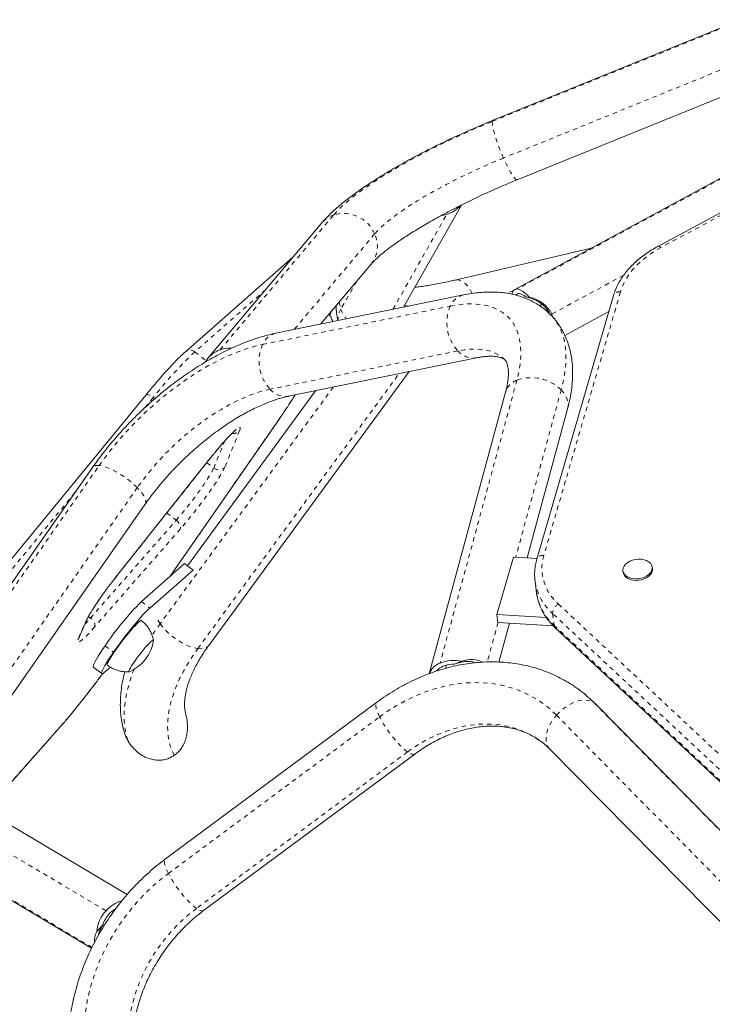
# Model space of a CAD drawing. Extents: x -72 to 575, y -9 to 468.
# Drawn here: x 219 to 235, y 221 to 244 of the extents above; entities that cross this region are included whole.
import ezdxf

# ---------------------------------------------------------------- set-up
doc = ezdxf.new("R2010")
doc.units = 0
doc.header["$LTSCALE"] = 0.125
doc.header["$MEASUREMENT"] = 0
doc.linetypes.add('PHANTOM', pattern=[0.5, 0.25, -0.05, 0.05, -0.05, 0.05, -0.05])
doc.layers.add('CONTOUR', color=7, linetype='CONTINUOUS')

msp = doc.modelspace()

# ---------------------------------------------------------------- linework, layer by layer
at = {"layer": 'CONTOUR', "linetype": 'PHANTOM', "lineweight": 0}
for p, q in [((229.68003, 241.5237), (235.47655, 243.8724)), ((235.7341, 243.01483), (229.93759, 240.66612)), ((239.96963, 241.98523), (233.61731, 238.57777)), ((238.02695, 241.80442), (230.26006, 237.6083)), ((223.32079, 236.18999), (225.97547, 239.34123)), ((227.35587, 237.13306), (228.61099, 239.34905)), ((226.92763, 238.89287), (225.0477, 236.6613)), ((226.51017, 237.78899), (226.14084, 237.13694)), ((232.74739, 237.93112), (231.06526, 237.02234)), ((224.38602, 237.59572), (222.72734, 236.13883)), ((230.15918, 237.55509), (229.97999, 237.51305)), ((232.67109, 237.54268), (230.87982, 231.3849)), ((224.30964, 236.31234), (228.69604, 237.20887)), ((225.87459, 237.0029), (225.8989, 237.06339)), ((230.78025, 237.21788), (230.83976, 237.25003)), ((222.72734, 236.13883), (222.99383, 235.93392)), ((228.8719, 236.16355), (224.4855, 235.26702)), ((222.79989, 229.2118), (227.49927, 235.63136)), ((230.25108, 235.47866), (228.45756, 228.87364)), ((225.96351, 235.31747), (221.9183, 229.79153)), ((231.28585, 235.25261), (230.22425, 231.34304)), ((221.75647, 235.07635), (221.54651, 234.82121)), ((221.79602, 235.04593), (221.75647, 235.07635)), ((222.15142, 230.89866), (224.69678, 234.56878)), ((224.70288, 234.57567), (224.69678, 234.56878)), ((223.77356, 234.29931), (223.43047, 233.45028)), ((223.16983, 233.42717), (223.42201, 234.05122)), ((220.93033, 230.94015), (223.09037, 233.65719)), ((223.08919, 233.65427), (223.09037, 233.65719)), ((217.07178, 228.59457), (220.49345, 233.48431)), ((223.00773, 233.55181), (223.16983, 233.42717)), ((221.38485, 232.96924), (217.96318, 228.07951)), ((219.92905, 232.85572), (216.42562, 228.59846)), ((222.07323, 232.37634), (222.29306, 232.2073)), ((220.29165, 229.92497), (222.29306, 232.2073)), ((222.38931, 232.00168), (220.38789, 229.71936)), ((220.84874, 230.83636), (220.93033, 230.94015)), ((220.93033, 230.94015), (220.92915, 230.93723)), ((221.48087, 230.30932), (221.67814, 230.15764)), ((231.22281, 230.24963), (236.43411, 225.38245)), ((220.2452, 229.96069), (220.29165, 229.92497)), ((236.29675, 225.16295), (231.08546, 230.03013)), ((231.08546, 230.03013), (231.12122, 229.75235)), ((220.0095, 229.45275), (220.19398, 229.86707)), ((229.81145, 229.82283), (229.56077, 228.89965)), ((231.12122, 229.75235), (236.33251, 224.88517)), ((220.63038, 229.27568), (220.82765, 229.124)), ((228.58523, 228.74969), (228.60538, 228.82386)), ((232.04885, 227.95049), (237.13664, 222.7906)), ((232.04885, 227.95049), (232.08713, 227.91809)), ((231.17617, 227.65683), (236.41989, 222.33879)), ((222.11081, 223.96044), (227.04372, 227.61604)), ((217.84619, 225.42524), (219.58879, 227.39119)), ((219.58879, 227.39119), (219.58116, 227.38058)), ((227.69969, 226.79938), (222.76678, 223.14378)), ((220.65369, 223.09049), (216.69805, 225.43502)), ((220.32732, 222.2345), (216.65564, 224.41072)), ((220.57902, 222.76471), (220.61212, 222.74509))]:
    msp.add_line(p, q, dxfattribs=at)
at = {"layer": 'CONTOUR', "linetype": 'Continuous', "lineweight": 15}
for p, q in [((235.49149, 243.89672), (229.69497, 241.54802)), ((230.25828, 240.1578), (236.05479, 242.50651)), ((239.89888, 242.01157), (233.54656, 238.6041)), ((237.96705, 241.79349), (230.20016, 237.59738)), ((227.60534, 237.18405), (228.95631, 239.56926)), ((225.69847, 239.15366), (223.04379, 236.00242)), ((231.98565, 238.562), (228.8125, 237.81758)), ((225.02044, 238.3488), (222.50721, 236.14133)), ((225.66676, 236.78783), (226.84566, 238.18724)), ((229.00538, 237.47021), (224.61899, 236.57368)), ((230.45267, 237.42717), (230.5371, 237.41972)), ((232.50893, 237.45616), (230.71766, 231.29838)), ((225.87979, 236.99489), (225.91498, 237.08248)), ((231.37039, 236.52469), (232.39974, 237.0808)), ((224.91936, 235.10406), (229.30575, 236.00059)), ((223.05248, 229.28112), (227.73664, 235.67988)), ((225.5506, 235.23308), (222.55797, 231.14501)), ((221.58811, 235.1368), (216.25725, 228.65892)), ((229.98682, 235.20172), (228.20092, 228.62479)), ((230.48884, 231.32641), (231.4344, 234.80864)), ((222.15484, 230.90166), (224.7029, 234.57569)), ((220.92915, 230.93723), (223.08919, 233.65427)), ((220.33849, 233.44083), (216.91682, 228.5511)), ((218.1458, 227.69109), (221.56748, 232.58083)), ((230.16932, 231.3465), (229.7791, 230.00855)), ((230.72156, 231.31179), (230.16932, 231.3465)), ((222.49063, 231.19679), (221.48087, 230.30932)), ((222.68789, 231.04511), (222.49063, 231.19679)), ((233.41611, 231.07759), (233.41164, 231.11232)), ((222.68789, 231.04511), (221.67814, 230.15764)), ((222.66768, 231.01609), (222.68789, 231.04511)), ((232.72967, 231.02452), (232.73414, 230.9898)), ((230.6757, 230.78573), (230.71146, 230.50795)), ((230.67636, 230.78072), (230.6757, 230.78573)), ((229.7791, 230.00855), (230.94029, 229.93557)), ((229.7791, 230.00855), (229.80294, 229.82336)), ((220.03285, 229.49024), (220.21732, 229.90457)), ((229.80294, 229.82336), (231.1032, 229.74164)), ((229.82922, 228.89722), (230.07604, 229.8062)), ((231.14847, 229.69593), (236.35976, 224.82875)), ((220.35741, 228.77876), (220.55467, 228.62708)), ((220.65032, 228.682), (220.75634, 228.77518)), ((228.7974, 228.84892), (228.95807, 228.91803)), ((226.97408, 227.95329), (222.04117, 224.29769)), ((237.14046, 222.79314), (232.08713, 227.91809)), ((217.84735, 225.42456), (219.58116, 227.38058)), ((222.93426, 223.09254), (227.86717, 226.74814)), ((231.01903, 226.86492), (236.04579, 221.76692)), ((221.14847, 223.46797), (217.53999, 225.60673)), ((216.77518, 224.31636), (220.31828, 222.21634)), ((220.43608, 222.60271), (220.57628, 222.75656))]:
    msp.add_line(p, q, dxfattribs=at)
at = {"layer": 'CONTOUR', "linetype": 'PHANTOM', "lineweight": 0, "flags": 128}
for points in [[(225.97547, 239.34123), (226.04914, 239.42339), (226.13504, 239.50949), (226.23287, 239.59922), (226.34226, 239.69228), (226.46285, 239.78832), (226.59418, 239.887), (226.7358, 239.98796), (226.88719, 240.09086), (227.04782, 240.19532), (227.21712, 240.30096), (227.39447, 240.40742), (227.57924, 240.5143), (227.77077, 240.62123), (227.96839, 240.72783), (228.17138, 240.8337), (228.37901, 240.93849), (228.59055, 241.04181), (228.80524, 241.14329), (229.02231, 241.24256), (229.24099, 241.33929), (229.46049, 241.43311), (229.68003, 241.5237)], [(229.93759, 240.66612), (229.89578, 240.76349), (229.85561, 240.86267), (229.81791, 240.96166), (229.78344, 241.05843), (229.7529, 241.15102), (229.72691, 241.23754), (229.70601, 241.31623), (229.69062, 241.38548), (229.68105, 241.4439), (229.6775, 241.49029), (229.68003, 241.5237)], [(229.68003, 241.5237), (229.68861, 241.54345), (229.69497, 241.54802)], [(229.93759, 240.66612), (229.74136, 240.58501), (229.54526, 240.50075), (229.35011, 240.41371), (229.15678, 240.32426), (228.96609, 240.23279), (228.77887, 240.13969), (228.59593, 240.04536), (228.41805, 239.95023), (228.24602, 239.85468), (228.08057, 239.75915), (227.92241, 239.66404), (227.77224, 239.56976), (227.6307, 239.47672), (227.4984, 239.38532), (227.37591, 239.29597), (227.26377, 239.20903), (227.16246, 239.1249), (227.07241, 239.04393), (226.99403, 238.96648), (226.92763, 238.89287)], [(230.25828, 240.1578), (230.25021, 240.15667), (230.2302, 240.16515), (230.20503, 240.18763), (230.17521, 240.22365), (230.14135, 240.27248), (230.10414, 240.33312), (230.06433, 240.40435), (230.02273, 240.48471), (229.9802, 240.57256), (229.93759, 240.66612)], [(233.61731, 238.57777), (233.46085, 238.487), (233.31506, 238.38833), (233.18101, 238.28248), (233.05968, 238.17022), (232.95195, 238.05237), (232.8586, 237.92979), (232.78031, 237.80336), (232.71766, 237.67401), (232.67109, 237.54268)], [(233.54658, 238.60411), (233.54737, 238.60452), (233.56126, 238.60734), (233.57799, 238.60369), (233.59691, 238.5937), (233.61731, 238.57777)], [(229.20732, 237.50643), (229.19404, 237.53109), (229.14569, 237.60991), (229.09405, 237.6781), (229.04016, 237.73426), (228.98512, 237.77725), (228.93006, 237.8062), (228.87609, 237.82052), (228.82431, 237.81991), (228.81258, 237.8176)], [(226.10113, 237.30345), (226.11202, 237.23684), (226.14084, 237.13694)], [(227.71673, 237.20682), (227.67622, 237.21844), (227.63371, 237.23413)], [(228.69604, 237.20887), (228.85918, 237.23732), (229.01635, 237.25477), (229.16696, 237.26116), (229.31048, 237.25646), (229.44639, 237.24069), (229.57423, 237.21391), (229.69351, 237.17621), (229.80383, 237.12774), (229.90478, 237.06865), (229.99601, 236.99917), (230.07718, 236.91954), (230.14801, 236.83004), (230.20825, 236.731), (230.25768, 236.62276), (230.29612, 236.50573), (230.32343, 236.38031), (230.33953, 236.24695), (230.34435, 236.10612), (230.33786, 235.95835), (230.32011, 235.80414), (230.29115, 235.64405), (230.25108, 235.47866)], [(231.05126, 236.99372), (231.07934, 236.96366), (231.15692, 236.86668), (231.22395, 236.76014), (231.28023, 236.64437), (231.32558, 236.51972), (231.35987, 236.38656), (231.383, 236.24528), (231.3949, 236.09632), (231.39553, 235.94012), (231.38489, 235.77716), (231.36301, 235.60791), (231.32997, 235.43288), (231.28585, 235.25261)], [(220.49345, 233.48431), (220.62694, 233.66879), (220.76819, 233.85183), (220.91668, 234.03276), (221.0719, 234.21094), (221.23327, 234.38573), (221.40023, 234.5565), (221.57219, 234.72265), (221.74852, 234.88359), (221.92859, 235.03873), (222.11177, 235.18752), (222.29739, 235.32943), (222.4848, 235.46396), (222.67333, 235.59062), (222.86229, 235.70897), (223.05102, 235.81856), (223.23885, 235.91903), (223.42509, 236.01), (223.60909, 236.09116), (223.79018, 236.1622), (223.96772, 236.22289), (224.14108, 236.27299), (224.30964, 236.31234)], [(229.97513, 235.94876), (229.92108, 235.99919), (229.83822, 236.05991), (229.74588, 236.11036), (229.64444, 236.15033), (229.53434, 236.17964), (229.41607, 236.19817), (229.29013, 236.20583), (229.15707, 236.2026), (229.01745, 236.18849), (228.8719, 236.16355)], [(224.4855, 235.26702), (224.33464, 235.23137), (224.1791, 235.18516), (224.01958, 235.12859), (223.85676, 235.06191), (223.69134, 234.9854), (223.52404, 234.89939), (223.35558, 234.80425), (223.1867, 234.70041), (223.01811, 234.5883), (222.85055, 234.46841), (222.68475, 234.34126), (222.52142, 234.2074), (222.36127, 234.06741), (222.20498, 233.92188), (222.05325, 233.77147), (221.90671, 233.6168), (221.76601, 233.45855), (221.63175, 233.29741), (221.50451, 233.13407), (221.38485, 232.96924)], [(231.28585, 235.25261), (231.34539, 235.18271), (231.39201, 235.1092), (231.42476, 235.03357), (231.44297, 234.95736), (231.44627, 234.88212), (231.4346, 234.80939), (231.4344, 234.80864)], [(221.58811, 235.1368), (221.59239, 235.14068), (221.60523, 235.14522), (221.62298, 235.14485), (221.64495, 235.1396), (221.6703, 235.12966), (221.69806, 235.11541), (221.72716, 235.09741), (221.75647, 235.07635)], [(223.09037, 233.65719), (223.16918, 233.75523), (223.24671, 233.84947), (223.32203, 233.9388), (223.39427, 234.02216), (223.46256, 234.09857), (223.52612, 234.16714), (223.58418, 234.22705), (223.63606, 234.2776), (223.68116, 234.3182), (223.71893, 234.34836), (223.74894, 234.36773), (223.77084, 234.37608), (223.78435, 234.37332), (223.78933, 234.35947), (223.78572, 234.33471), (223.77356, 234.29931)], [(221.38485, 232.96924), (221.31506, 233.03705), (221.23789, 233.10432), (221.15493, 233.16969), (221.06785, 233.23182), (220.97844, 233.28946), (220.88851, 233.34142), (220.79989, 233.38666), (220.71438, 233.42424), (220.63374, 233.45341), (220.55959, 233.47357), (220.49345, 233.48431)], [(222.29306, 232.2073), (222.36184, 232.28703), (222.43368, 232.37283), (222.50752, 232.46345), (222.58227, 232.55753), (222.65683, 232.65369), (222.73008, 232.75049), (222.80093, 232.8465), (222.86835, 232.9403), (222.93132, 233.03049), (222.98892, 233.11574), (223.04029, 233.19478), (223.08466, 233.26644), (223.12139, 233.32966), (223.14992, 233.3835), (223.16983, 233.42717)], [(223.43047, 233.45028), (223.40861, 233.40203), (223.37772, 233.34311), (223.33822, 233.27429), (223.29062, 233.19646), (223.23554, 233.11064), (223.17369, 233.01795), (223.10589, 232.91959), (223.03302, 232.81686), (222.95602, 232.71107), (222.87591, 232.60363), (222.79372, 232.49592), (222.71052, 232.38936), (222.62741, 232.28532), (222.54546, 232.18517), (222.46575, 232.09021), (222.38931, 232.00168)], [(221.56748, 232.58083), (221.57305, 232.59004), (221.58309, 232.62577), (221.5803, 232.66934), (221.56474, 232.71987), (221.53672, 232.77631), (221.49682, 232.83754), (221.44585, 232.90228), (221.38485, 232.96924)], [(222.29306, 232.2073), (222.32093, 232.18334), (222.34575, 232.15678), (222.36655, 232.12862), (222.38254, 232.09996), (222.3931, 232.07189), (222.39783, 232.0455), (222.39655, 232.02179), (222.38931, 232.00168)], [(230.87982, 231.3849), (230.85147, 231.26308), (230.83721, 231.14114), (230.83714, 231.01984), (230.85124, 230.89992), (230.87944, 230.78212), (230.92156, 230.66716), (230.97735, 230.55576), (231.04645, 230.44861), (231.12844, 230.34635), (231.22281, 230.24963)], [(220.38789, 229.71936), (220.39514, 229.73946), (220.39642, 229.76317), (220.39168, 229.78956), (220.38112, 229.81763), (220.36513, 229.84629), (220.34433, 229.87445), (220.31952, 229.90102), (220.29165, 229.92497)], [(220.38789, 229.71936), (220.31623, 229.63898), (220.24971, 229.56711), (220.18916, 229.50467), (220.13536, 229.45245), (220.08902, 229.41114), (220.05072, 229.38125), (220.02096, 229.36318), (220.00012, 229.35716), (219.98846, 229.36326), (219.98614, 229.3814), (219.99318, 229.41136), (220.0095, 229.45275)], [(220.19398, 229.86707), (220.21288, 229.89539), (220.21722, 229.90436)], [(221.9183, 229.79153), (221.78138, 229.59652), (221.72816, 229.51589)], [(221.86802, 229.87392), (221.87351, 229.86376), (221.9183, 229.79153)], [(221.9183, 229.79153), (221.97386, 229.71794), (222.03906, 229.64446), (222.11257, 229.57261), (222.1929, 229.50385), (222.2784, 229.43956), (222.36734, 229.38107), (222.45791, 229.32957), (222.54827, 229.2861), (222.63657, 229.25154), (222.72101, 229.2266), (222.79989, 229.2118)], [(220.0095, 229.45275), (220.0284, 229.48107), (220.03285, 229.49024)], [(222.79989, 229.2118), (222.87158, 229.20742), (222.93464, 229.21356), (222.98778, 229.23009), (223.02992, 229.25669), (223.05248, 229.28112)], [(222.24704, 226.71622), (222.1917, 226.83737), (222.14828, 226.96552), (222.11693, 227.10023), (222.09777, 227.24104), (222.09085, 227.38744), (222.09621, 227.53894), (222.11382, 227.695), (222.14362, 227.85509), (222.18552, 228.01864), (222.23935, 228.18509), (222.30494, 228.35386), (222.38207, 228.52436), (222.47045, 228.696), (222.56978, 228.86819), (222.67972, 229.04032), (222.79989, 229.2118)], [(221.31257, 228.72927), (221.27107, 228.62282), (221.20615, 228.43271), (221.15418, 228.24557), (221.11533, 228.062), (221.08973, 227.88258), (221.07746, 227.70789), (221.07855, 227.53849), (221.09301, 227.37491), (221.12078, 227.21767), (221.16179, 227.06728)], [(227.04372, 227.61604), (227.2329, 227.74901), (227.42672, 227.87099), (227.62449, 227.98156), (227.8255, 228.08031), (228.02903, 228.1669), (228.23437, 228.241), (228.44077, 228.30237), (228.64749, 228.35078), (228.8538, 228.38606), (229.05896, 228.40807), (229.26224, 228.41675), (229.46291, 228.41206), (229.66026, 228.39402), (229.85357, 228.36268), (230.04216, 228.31818), (230.22535, 228.26065), (230.40249, 228.19032), (230.57295, 228.10743), (230.73612, 228.01227), (230.89141, 227.90519), (231.03827, 227.78657), (231.17617, 227.65683)], [(227.04372, 227.61604), (227.00784, 227.6918), (226.98037, 227.76062), (226.96185, 227.8211), (226.95268, 227.872), (226.95303, 227.91229), (226.96291, 227.94114), (226.97408, 227.95329)], [(231.17617, 227.65683), (231.25056, 227.73368), (231.33111, 227.80356), (231.41618, 227.86506), (231.50404, 227.91692), (231.59289, 227.95808), (231.68093, 227.98771), (231.76638, 228.0052), (231.84747, 228.01019), (231.92258, 228.0026), (231.99016, 227.98256), (232.04885, 227.95049)], [(231.01903, 226.86492), (231.00871, 226.87596), (230.9712, 226.92991), (230.94553, 226.99325), (230.93224, 227.0647), (230.93158, 227.1428), (230.94357, 227.22596), (230.96797, 227.3125), (231.00428, 227.40064), (231.05176, 227.48859), (231.10945, 227.57457), (231.17617, 227.65683)], [(227.69969, 226.79938), (227.64321, 226.84275), (227.5822, 226.89646), (227.5179, 226.95942), (227.45162, 227.03034), (227.38471, 227.10779), (227.31853, 227.19018), (227.25443, 227.27584), (227.19371, 227.36303), (227.13761, 227.44996), (227.08727, 227.53488), (227.04372, 227.61604)], [(230.78044, 227.06732), (230.66064, 227.14554), (230.51248, 227.22678), (230.35738, 227.29584), (230.19602, 227.35243), (230.02909, 227.39629), (229.85732, 227.42725), (229.68145, 227.44516), (229.50224, 227.44995), (229.32047, 227.4416), (229.13691, 227.42014), (228.95237, 227.38567), (228.76765, 227.33833), (228.58353, 227.27833), (228.40082, 227.20594), (228.22031, 227.12145), (228.04277, 227.02524), (227.86898, 226.91773), (227.69969, 226.79938)], [(227.86711, 226.74809), (227.85916, 226.74345), (227.83105, 226.73898), (227.79458, 226.74696), (227.75049, 226.76723), (227.69969, 226.79938)], [(222.11081, 223.96044), (222.07493, 224.03621), (222.04745, 224.10502), (222.02894, 224.1655), (222.01977, 224.2164), (222.02012, 224.25669), (222.02999, 224.28554), (222.04117, 224.29769)], [(220.2028, 219.52487), (220.16996, 219.73247), (220.14937, 219.94466), (220.14111, 220.1607), (220.14521, 220.37981), (220.16165, 220.60121), (220.19037, 220.82411), (220.23128, 221.0477), (220.28421, 221.27119), (220.349, 221.49379), (220.4254, 221.7147), (220.51314, 221.93312), (220.61191, 222.14827), (220.72135, 222.3594), (220.84108, 222.56574), (220.97066, 222.76656), (221.10964, 222.96113), (221.25751, 223.14877), (221.41375, 223.3288), (221.57779, 223.50058), (221.74907, 223.6635), (221.92695, 223.81697), (222.11081, 223.96044)], [(222.76678, 223.14378), (222.7103, 223.18715), (222.64929, 223.24086), (222.58498, 223.30382), (222.5187, 223.37475), (222.45179, 223.45219), (222.38561, 223.53459), (222.32151, 223.62025), (222.26079, 223.70743), (222.20469, 223.79436), (222.15436, 223.87928), (222.11081, 223.96044)], [(222.76678, 223.14378), (222.60271, 223.01509), (222.44458, 222.87664), (222.29308, 222.729), (222.14885, 222.57283), (222.01252, 222.4088), (221.88468, 222.23762), (221.76588, 222.06003), (221.65664, 221.87679), (221.55743, 221.6887), (221.46867, 221.49658), (221.39076, 221.30124), (221.32402, 221.10354), (221.26875, 220.90433), (221.22518, 220.70448), (221.19351, 220.50484), (221.17387, 220.30628), (221.16634, 220.10966), (221.17096, 219.91583), (221.18771, 219.72563), (221.21652, 219.53988)], [(222.93426, 223.09254), (222.92625, 223.08785), (222.89813, 223.08338), (222.86166, 223.09136), (222.81758, 223.11163), (222.76678, 223.14378)]]:
    msp.add_lwpolyline(points, dxfattribs=at)
at = {"layer": 'CONTOUR', "linetype": 'Continuous', "lineweight": 15, "flags": 128}
for points in [[(228.48377, 239.32241), (228.54656, 239.33262), (228.61099, 239.34905)], [(230.5371, 237.41972), (230.49865, 237.46026), (230.46068, 237.49645), (230.4235, 237.528), (230.38744, 237.55464), (230.35278, 237.57614), (230.31982, 237.59234), (230.28883, 237.60309), (230.26006, 237.6083)], [(233.21982, 231.28576), (233.27877, 231.26558), (233.3292, 231.23733), (233.36904, 231.20216), (233.39667, 231.16152), (233.41095, 231.11707), (233.4113, 231.07062), (233.39771, 231.02409), (233.37072, 230.97937), (233.33145, 230.9383), (233.28151, 230.90255), (233.22293, 230.87359), (233.15811, 230.85261), (233.08972, 230.84047), (233.02054, 230.83766), (232.95342, 230.84429), (232.8911, 230.8601), (232.83613, 230.88444), (232.79076, 230.91631), (232.75685, 230.95441), (232.73578, 230.99718), (232.72843, 231.04286), (232.73508, 231.08959), (232.75548, 231.13545), (232.78878, 231.17857), (232.83362, 231.21718), (232.88816, 231.2497), (232.95018, 231.27479), (233.01712, 231.29144), (233.08626, 231.29896), (233.15476, 231.29704), (233.21982, 231.28576)], [(233.41611, 231.07759), (233.41577, 231.0359), (233.40218, 230.98937), (233.37519, 230.94465), (233.33592, 230.90357), (233.28598, 230.86783), (233.2274, 230.83887), (233.16258, 230.81789), (233.09419, 230.80575), (233.02501, 230.80293), (232.95789, 230.80957), (232.89557, 230.82538), (232.8406, 230.84972), (232.79523, 230.88159), (232.76131, 230.91969), (232.74025, 230.96246), (232.73414, 230.9898)], [(221.67814, 230.15764), (221.63382, 230.1166), (221.58266, 230.0654), (221.52539, 230.00479), (221.46286, 229.93565), (221.39597, 229.85899), (221.3257, 229.77592), (221.25308, 229.68766), (221.17916, 229.59549), (221.10502, 229.50076), (221.03175, 229.40486), (220.96041, 229.30917), (220.89204, 229.21509), (220.82765, 229.124)], [(221.48012, 229.86609), (221.47775, 229.86724), (221.46386, 229.86421), (221.44179, 229.85014), (221.41201, 229.82532), (221.37516, 229.79029), (221.33202, 229.74578), (221.28351, 229.69275), (221.23066, 229.63232), (221.17461, 229.56579), (221.11654, 229.49457), (221.05769, 229.42018), (220.99932, 229.34421), (220.94267, 229.26827), (220.88895, 229.19399), (220.83931, 229.12295), (220.79479, 229.05665), (220.75636, 228.99652), (220.72482, 228.94384), (220.70086, 228.89972), (220.68498, 228.86511), (220.67752, 228.84075), (220.67864, 228.82716), (220.68007, 228.82562)], [(220.35741, 228.77876), (220.3555, 228.78072), (220.35283, 228.79624), (220.3591, 228.82307), (220.37424, 228.86081), (220.39803, 228.90892), (220.43011, 228.96668), (220.47002, 229.03327), (220.51718, 229.1077), (220.57089, 229.1889), (220.63038, 229.27568)], [(221.76229, 229.40415), (221.76257, 229.4083), (221.75785, 229.41506), (221.74453, 229.41051), (221.723, 229.39478), (221.69393, 229.36834), (221.65819, 229.332), (221.61688, 229.28687), (221.57124, 229.23431), (221.52267, 229.17592), (221.47263, 229.11348), (221.42266, 229.04888), (221.37427, 228.98409), (221.32892, 228.92107), (221.288, 228.86175), (221.25275, 228.80791), (221.22424, 228.76121), (221.20334, 228.72305), (221.19069, 228.69459), (221.18666, 228.67671), (221.19137, 228.66994), (221.199, 228.67158)], [(221.76229, 229.40415), (221.76257, 229.4083), (221.75785, 229.41506), (221.74453, 229.41051), (221.723, 229.39478), (221.69393, 229.36834), (221.65819, 229.332), (221.61688, 229.28687), (221.57124, 229.23431), (221.52267, 229.17592), (221.47263, 229.11348), (221.42266, 229.04888), (221.37427, 228.98409), (221.32892, 228.92107), (221.288, 228.86175), (221.25275, 228.80791), (221.22424, 228.76121), (221.20334, 228.72305), (221.19069, 228.69459), (221.18666, 228.67671), (221.19137, 228.66994), (221.199, 228.67158)], [(220.82765, 229.124), (220.76816, 229.03722), (220.71444, 228.95602), (220.66728, 228.88159), (220.62737, 228.815), (220.59529, 228.75724), (220.57151, 228.70913), (220.55637, 228.67139), (220.55009, 228.64456), (220.55277, 228.62904), (220.56436, 228.62505), (220.5847, 228.63265), (220.6135, 228.65173), (220.65032, 228.682)]]:
    msp.add_lwpolyline(points, dxfattribs=at)
at = {"layer": 'CONTOUR', "linetype": 'PHANTOM', "lineweight": 0}
for centre, radius, start, end in [((226.20075, 238.58444), 0.78961, 22.992816, 106.577062), ((226.17201, 238.75269), 0.62049, 108.465915, 139.743514), ((226.32639, 238.60514), 0.66654, 321.173058, 25.574042), ((232.64615, 237.3942), 0.15056, 80.465033, 155.699012), ((229.11239, 237.02978), 0.45323, 103.644955, 156.725771), ((226.44232, 236.92777), 0.36693, 145.24594, 188.70805), ((226.85345, 237.40022), 0.75969, 200.277769, 220.039774), ((229.58187, 236.82045), 0.96725, 156.323534, 222.776428), ((224.726, 236.13324), 0.45325, 103.657308, 156.725229), ((229.82717, 228.67639), 10.30027, 133.573598, 141.586074), ((222.61574, 236.00466), 0.17452, 50.245736, 128.447848), ((225.19548, 235.92392), 0.96725, 156.323534, 222.776428), ((229.23661, 236.4755), 0.47992, 220.541575, 278.274318), ((230.40611, 235.06617), 0.44065, 110.598444, 162.085072), ((230.58962, 234.54693), 0.99132, 45.386396, 109.968629), ((224.85021, 235.57896), 0.47991, 220.541025, 278.285053), ((215.31959, 241.13453), 11.4473, 325.000966, 328.389614), ((223.63386, 234.41852), 0.18365, 259.945223, 319.524979), ((220.45338, 233.32924), 0.16016, 75.51007, 135.831743), ((223.28806, 233.57512), 0.18938, 231.371086, 318.761766), ((230.85488, 231.2364), 0.15058, 80.467856, 155.666466), ((231.90399, 230.96304), 1.24109, 188.447507, 228.736723), ((231.96201, 230.69721), 1.26479, 188.606087, 228.335533), ((223.73634, 228.02705), 3.99175, 144.283352, 152.551095), ((231.32785, 230.03118), 0.24239, 115.678772, 180.248102), ((217.08883, 232.71551), 4.24795, 316.380256, 318.935134), ((231.21135, 229.76109), 0.09056, 185.541691, 226.021999), ((206.89649, 238.49731), 16.86536, 318.81315, 324.179123), ((229.93278, 225.86552), 2.97067, 44.575829, 54.806745)]:
    msp.add_arc(centre, radius, start, end, dxfattribs=at)
at = {"layer": 'CONTOUR', "linetype": 'Continuous', "lineweight": 15}
for centre, radius, start, end in [((228.41135, 240.01396), 0.69424, 286.712217, 319.011035), ((230.25785, 237.48798), 0.12034, 88.948534, 180.449627), ((230.29672, 237.4193), 0.08239, 82.472437, 145.642967), ((230.25362, 237.21535), 0.29066, 46.779375, 79.31503), ((223.51482, 235.60565), 0.61571, 108.368571, 150.852041), ((223.54166, 235.52996), 0.69601, 87.234025, 108.502178), ((229.81244, 223.85436), 11.36205, 142.084296, 145.086304), ((226.51002, 225.30455), 7.09506, 135.139187, 145.964762), ((220.83042, 229.53784), 0.94141, 293.048985, 351.83581), ((228.61308, 228.4584), 0.44341, 110.532467, 157.529565), ((228.68985, 228.40797), 0.42101, 112.155147, 138.270146), ((228.78315, 228.04636), 0.88905, 78.653167, 111.48272), ((228.78965, 228.16894), 0.68003, 89.347497, 112.348143), ((221.23457, 222.56906), 0.78058, 106.20325, 138.087245), ((221.27863, 222.51926), 0.84667, 137.570896, 174.343898), ((221.23287, 222.55586), 0.68283, 121.643867, 137.776982), ((221.25905, 222.5306), 0.71919, 137.687997, 161.688402)]:
    msp.add_arc(centre, radius, start, end, dxfattribs=at)
for centre, major_axis, ratio, start_param, end_param in [((230.14398, 236.71457), (0.95663, 0.1976), 0.74331355, 0.15911638, 1.00018505), ((230.14398, 236.71457), (0.95663, 0.1976), 0.74331355, 0.06193235, 0.15911638), ((228.8218, 228.04924), (0.69266, 0.79797), 0.62303051, 0.13097123, 0.78773587), ((221.32339, 222.49245), (0.93351, 0.13954), 0.62203034, 2.72006786, 3.12113242)]:
    msp.add_ellipse(centre, major_axis=major_axis, ratio=ratio, start_param=start_param, end_param=end_param, dxfattribs=at)
for points, knots in [([(229.69497, 241.54802), (229.65765, 241.53281), (229.5494, 241.48871), (229.37004, 241.41339), (229.15751, 241.32135), (228.94601, 241.22678), (228.73612, 241.12998), (228.52836, 241.03118), (228.32328, 240.93064), (228.1214, 240.82859), (227.92323, 240.72528), (227.72925, 240.62094), (227.53994, 240.51579), (227.35573, 240.41004), (227.17703, 240.30388), (227.00423, 240.19745), (226.83766, 240.09088), (226.6776, 239.98423), (226.52426, 239.87748), (226.3778, 239.77052), (226.23826, 239.66305), (226.10561, 239.55458), (225.97962, 239.44425), (225.8602, 239.33066), (225.76736, 239.23379), (225.71556, 239.17353), (225.69847, 239.15366)], [0, 0, 0, 0, 0.02203756, 0.06390299, 0.10575245, 0.14759366, 0.18943847, 0.23129745, 0.27318443, 0.31511408, 0.35710243, 0.39916749, 0.44132996, 0.48361423, 0.52604963, 0.56867215, 0.61152674, 0.65467065, 0.69817818, 0.74214754, 0.78671096, 0.83204946, 0.87841275, 0.92613911, 0.97563786, 1, 1, 1, 1]), ([(226.84566, 238.18724), (226.85194, 238.19456), (226.86779, 238.21303), (226.90183, 238.24947), (226.94975, 238.29703), (227.00881, 238.35168), (227.07916, 238.41278), (227.16083, 238.47975), (227.25363, 238.55194), (227.35726, 238.62871), (227.47132, 238.70947), (227.59533, 238.79363), (227.72876, 238.88065), (227.87102, 238.97), (228.02152, 239.06121), (228.17964, 239.15378), (228.34472, 239.24729), (228.51611, 239.34129), (228.69314, 239.43538), (228.87513, 239.52916), (229.06138, 239.62224), (229.25119, 239.71426), (229.44386, 239.80486), (229.63866, 239.89368), (229.83489, 239.9804), (230.02831, 240.06318), (230.16952, 240.12176), (230.24491, 240.15237), (230.25828, 240.1578)], [0, 0, 0, 0, 0.02177646, 0.05491007, 0.08919953, 0.12482062, 0.16162355, 0.19945763, 0.23817566, 0.27764179, 0.31773547, 0.35835249, 0.39940438, 0.44081688, 0.48252797, 0.52448598, 0.56664775, 0.60897706, 0.65144331, 0.69402033, 0.7366855, 0.77941894, 0.82220285, 0.86502097, 0.90785807, 0.95069944, 0.99125616, 1, 1, 1, 1]), ([(233.54656, 238.6041), (233.52079, 238.58998), (233.44663, 238.54934), (233.32961, 238.47701), (233.19864, 238.3854), (233.0764, 238.28778), (232.96347, 238.18472), (232.86053, 238.07668), (232.76818, 237.9642), (232.68699, 237.84789), (232.61741, 237.72839), (232.56117, 237.6089), (232.52736, 237.51765), (232.5123, 237.46738), (232.50893, 237.45616)], [0, 0, 0, 0, 0.049775471, 0.143241298, 0.236792771, 0.330385567, 0.423972323, 0.517493987, 0.610873169, 0.704013667, 0.796806073, 0.889139221, 0.975246555, 1, 1, 1, 1]), ([(228.8125, 237.81758), (228.78117, 237.81032), (228.69112, 237.78943), (228.54684, 237.7582), (228.38258, 237.72545), (228.2262, 237.69726), (228.07896, 237.67383), (227.95896, 237.65695), (227.89192, 237.64958), (227.86749, 237.64689)], [0, 0, 0, 0, 0.08856543, 0.25459155, 0.41977795, 0.58384279, 0.74656003, 0.90765917, 1, 1, 1, 1]), ([(231.05039, 236.9928), (231.02646, 237.0173), (230.96916, 237.07597), (230.86855, 237.15834), (230.75095, 237.24089), (230.62582, 237.31336), (230.4938, 237.3761), (230.35489, 237.42891), (230.20919, 237.47171), (230.05668, 237.5043), (229.89741, 237.52646), (229.73149, 237.53791), (229.5592, 237.53845), (229.38098, 237.52764), (229.19623, 237.50618), (229.06973, 237.48234), (229.00538, 237.47021)], [0, 0, 0, 0, 0.04807111, 0.11513623, 0.18226362, 0.24979121, 0.31804861, 0.38735025, 0.45798309, 0.53018764, 0.60413248, 0.67988571, 0.75739162, 0.83646457, 0.91680982, 1, 1, 1, 1]), ([(231.01689, 237.0266), (231.00397, 237.05247), (230.97767, 237.10507), (230.92253, 237.17559), (230.85828, 237.23849), (230.77885, 237.29821), (230.68312, 237.35185), (230.5693, 237.39799), (230.49291, 237.4171), (230.45267, 237.42717)], [0, 0, 0, 0, 0.11902883, 0.24207758, 0.36100125, 0.48284502, 0.64579152, 0.81341682, 1, 1, 1, 1]), ([(226.033, 237.22258), (226.0318, 237.19623), (226.02893, 237.13326), (226.03886, 237.03202), (226.05553, 236.94055), (226.0736, 236.88871), (226.07937, 236.87216)], [0, 0, 0, 0, 0.22846513, 0.5459136, 0.85502328, 1, 1, 1, 1]), ([(225.94892, 236.8455), (225.94339, 236.86216), (225.92828, 236.90768), (225.89936, 236.96673), (225.87269, 237.00636), (225.86299, 237.02077)], [0, 0, 0, 0, 0.26871853, 0.73421835, 1, 1, 1, 1]), ([(231.4344, 234.80864), (231.44329, 234.84246), (231.46907, 234.94048), (231.50331, 235.10131), (231.53301, 235.29), (231.55061, 235.47557), (231.55596, 235.65695), (231.54884, 235.83307), (231.52934, 236.00293), (231.49772, 236.16565), (231.45441, 236.32054), (231.39995, 236.46715), (231.3348, 236.60507), (231.25979, 236.73431), (231.17454, 236.85382), (231.10447, 236.94001), (231.06017, 236.98326), (231.05039, 236.9928)], [0, 0, 0, 0, 0.04140205, 0.12002193, 0.19866227, 0.27690192, 0.35436104, 0.43063646, 0.50537132, 0.57832238, 0.64939663, 0.71864816, 0.78624725, 0.85244142, 0.91752199, 0.9818014, 1, 1, 1, 1]), ([(224.61899, 236.57368), (224.58503, 236.56644), (224.4872, 236.54559), (224.32393, 236.50293), (224.12883, 236.44263), (223.93241, 236.37229), (223.73517, 236.2925), (223.53758, 236.20362), (223.34007, 236.10608), (223.14301, 236.00026), (222.94679, 235.88652), (222.75177, 235.76522), (222.55834, 235.63673), (222.36686, 235.50139), (222.17772, 235.35958), (221.99131, 235.21165), (221.80803, 235.05797), (221.62827, 234.89892), (221.45242, 234.73487), (221.2809, 234.56622), (221.11409, 234.39335), (220.95239, 234.21667), (220.79621, 234.03657), (220.64588, 233.85343), (220.50435, 233.67083), (220.40319, 233.53283), (220.34984, 233.45697), (220.33849, 233.44083)], [0, 0, 0, 0, 0.02295752, 0.06612975, 0.10925752, 0.15230779, 0.19522534, 0.23798211, 0.28056889, 0.32298859, 0.36525154, 0.40737219, 0.44936709, 0.4912536, 0.53304922, 0.5747712, 0.61643635, 0.65806112, 0.69966159, 0.7412536, 0.78285167, 0.82446768, 0.86611771, 0.9078182, 0.94958608, 0.98927459, 1, 1, 1, 1]), ([(222.50721, 236.14133), (222.49621, 236.13156), (222.46312, 236.10218), (222.40418, 236.04679), (222.3287, 235.97244), (222.2489, 235.89062), (222.16496, 235.8017), (222.07701, 235.7059), (221.98535, 235.6036), (221.89035, 235.49525), (221.79241, 235.38128), (221.6917, 235.26208), (221.62278, 235.17872), (221.58811, 235.1368)], [0, 0, 0, 0, 0.04940987, 0.14862859, 0.24583905, 0.34162405, 0.43654525, 0.53090749, 0.62489033, 0.71860654, 0.81213065, 0.90551404, 1, 1, 1, 1]), ([(229.30575, 236.00059), (229.32585, 236.00452), (229.38272, 236.01564), (229.47014, 236.02822), (229.56455, 236.03656), (229.64913, 236.03857), (229.72359, 236.03521), (229.78766, 236.02743), (229.84139, 236.0163), (229.88512, 236.00293), (229.91963, 235.98838), (229.94612, 235.97318), (229.96328, 235.9608), (229.97139, 235.9519), (229.97445, 235.94854)], [0, 0, 0, 0, 0.04610993, 0.13052104, 0.21446075, 0.29808198, 0.38167917, 0.46559013, 0.55047867, 0.63737119, 0.72790767, 0.82490694, 0.93392575, 1, 1, 1, 1]), ([(229.97445, 235.94854), (229.97785, 235.94523), (229.98665, 235.93664), (229.99882, 235.9185), (230.01339, 235.89077), (230.02686, 235.85512), (230.03894, 235.80985), (230.04845, 235.75367), (230.05396, 235.68569), (230.0543, 235.60832), (230.0487, 235.52169), (230.03651, 235.42614), (230.01742, 235.3238), (229.99906, 235.24711), (229.98801, 235.20614), (229.98682, 235.20172)], [0, 0, 0, 0, 0.065362647, 0.169581032, 0.263119276, 0.348443696, 0.428871494, 0.513978093, 0.595884256, 0.676136003, 0.755704141, 0.835165861, 0.914769493, 0.99081437, 1, 1, 1, 1]), ([(221.56748, 232.58083), (221.5866, 232.6079), (221.64226, 232.68664), (221.73971, 232.81704), (221.86171, 232.97139), (221.99002, 233.1246), (222.12404, 233.27602), (222.26328, 233.425), (222.40717, 233.57089), (222.55512, 233.71308), (222.70652, 233.85096), (222.86072, 233.98396), (223.01705, 234.11155), (223.17484, 234.23321), (223.33338, 234.34848), (223.49197, 234.45691), (223.64987, 234.55811), (223.80633, 234.65172), (223.9606, 234.73744), (224.1119, 234.81502), (224.25946, 234.88426), (224.40248, 234.94504), (224.54019, 234.99731), (224.67181, 235.04111), (224.7942, 235.07587), (224.87508, 235.09492), (224.91502, 235.10316), (224.91936, 235.10406)], [0, 0, 0, 0, 0.02237202, 0.06509261, 0.10791711, 0.15084947, 0.19386696, 0.23694767, 0.28007031, 0.32321404, 0.36635704, 0.40947319, 0.45254172, 0.49554145, 0.53845059, 0.58124661, 0.62390608, 0.66640472, 0.7087174, 0.75081839, 0.79268184, 0.83428251, 0.87559696, 0.91660541, 0.95729429, 0.99536002, 1, 1, 1, 1]), ([(224.7029, 234.57569), (224.71806, 234.59761), (224.76211, 234.66132), (224.83166, 234.76376), (224.90975, 234.88115), (224.98215, 234.99293), (225.03599, 235.07779), (225.06343, 235.12294), (225.07077, 235.13501)], [0, 0, 0, 0, 0.10702694, 0.31103405, 0.51530401, 0.71996406, 0.92515412, 1, 1, 1, 1]), ([(223.16143, 233.74397), (223.1744, 233.75998), (223.21159, 233.80591), (223.27142, 233.87768), (223.33997, 233.9583), (223.40512, 234.03283), (223.46612, 234.10056), (223.52209, 234.16056), (223.57216, 234.212), (223.6153, 234.25403), (223.64909, 234.28466), (223.67253, 234.30413), (223.68701, 234.31468), (223.68905, 234.3159), (223.68998, 234.31646)], [0, 0, 0, 0, 0.05147434, 0.14762397, 0.24356657, 0.33920398, 0.43439423, 0.52892143, 0.62244211, 0.71438775, 0.80379037, 0.87836042, 0.94440515, 1, 1, 1, 1]), ([(223.08919, 233.65427), (223.10205, 233.67044), (223.1263, 233.70089), (223.15021, 233.73021), (223.16143, 233.74397)], [0, 0, 0, 0, 0.53074117, 1, 1, 1, 1]), ([(230.71766, 231.29838), (230.71134, 231.27526), (230.69374, 231.21094), (230.67459, 231.10456), (230.66462, 230.98002), (230.66531, 230.87164), (230.6744, 230.80568), (230.67787, 230.78045)], [0, 0, 0, 0, 0.13494484, 0.37537427, 0.614611, 0.85256248, 1, 1, 1, 1]), ([(220.84946, 230.8358), (220.87085, 230.86321), (220.89741, 230.89727), (220.92397, 230.93071), (220.92915, 230.93723)], [0, 0, 0, 0, 0.80478973, 1, 1, 1, 1]), ([(230.71342, 230.5044), (230.71515, 230.48842), (230.72127, 230.43179), (230.74466, 230.33632), (230.78317, 230.21889), (230.83436, 230.10476), (230.89696, 229.99424), (230.97123, 229.88798), (231.05443, 229.78778), (231.11764, 229.72604), (231.14847, 229.69593)], [0, 0, 0, 0, 0.05307689, 0.18815524, 0.32325144, 0.45866166, 0.59464552, 0.73138999, 0.86899398, 1, 1, 1, 1]), ([(220.21732, 229.90457), (220.21997, 229.91037), (220.22691, 229.92555), (220.24382, 229.9587), (220.26957, 230.00531), (220.30279, 230.06175), (220.34308, 230.12692), (220.39004, 230.1998), (220.44252, 230.27873), (220.48161, 230.33539), (220.50116, 230.36374)], [0, 0, 0, 0, 0.07316971, 0.1916029, 0.31697256, 0.44840857, 0.5836712, 0.72135145, 0.8605749, 1, 1, 1, 1]), ([(221.76204, 229.40679), (221.75771, 229.42831), (221.74744, 229.4794), (221.71916, 229.55723), (221.6792, 229.63924), (221.62921, 229.71649), (221.56763, 229.78897), (221.51715, 229.83913), (221.48439, 229.86196), (221.47937, 229.86546)], [0, 0, 0, 0, 0.119418831, 0.283483507, 0.449017874, 0.615521106, 0.782654816, 0.966706443, 1, 1, 1, 1]), ([(220.02315, 229.46595), (220.02315, 229.46595), (220.02314, 229.46595), (220.02623, 229.475), (220.03078, 229.48549), (220.03285, 229.49024)], [0, 0, 0, 0, 0.23242761, 0.6517167, 1, 1, 1, 1]), ([(222.51492, 227.69429), (222.51207, 227.70418), (222.50335, 227.73448), (222.49375, 227.79603), (222.48735, 227.87832), (222.4887, 227.97059), (222.49788, 228.06882), (222.5153, 228.17318), (222.54126, 228.2835), (222.5761, 228.39942), (222.62008, 228.52048), (222.67336, 228.6461), (222.73605, 228.77566), (222.80813, 228.90854), (222.88972, 229.04406), (222.97155, 229.16861), (223.02858, 229.24788), (223.05248, 229.28112)], [0, 0, 0, 0, 0.03501011, 0.107261258, 0.183906584, 0.257090259, 0.328098046, 0.397833935, 0.466871487, 0.535584817, 0.604220551, 0.672898228, 0.741731565, 0.810794262, 0.880127307, 0.949748599, 1, 1, 1, 1]), ([(220.68086, 228.82641), (220.70118, 228.81123), (220.74692, 228.77707), (220.82513, 228.73641), (220.91123, 228.7029), (220.99825, 228.68065), (221.0845, 228.66951), (221.15094, 228.66661), (221.18801, 228.67027), (221.19711, 228.67116)], [0, 0, 0, 0, 0.13784857, 0.31023744, 0.47744189, 0.63978006, 0.79738831, 0.95025503, 1, 1, 1, 1]), ([(231.64432, 228.29202), (231.60518, 228.31949), (231.51126, 228.38538), (231.35456, 228.47769), (231.17605, 228.57037), (230.99145, 228.65175), (230.80154, 228.72212), (230.60669, 228.78118), (230.40738, 228.8288), (230.2041, 228.86483), (229.99733, 228.88916), (229.78759, 228.90171), (229.57541, 228.90239), (229.36135, 228.89118), (229.14595, 228.86808), (228.92981, 228.83312), (228.71351, 228.78637), (228.49765, 228.72795), (228.28281, 228.658), (228.06959, 228.57671), (227.85858, 228.48432), (227.65036, 228.38106), (227.44548, 228.26728), (227.24455, 228.14315), (227.08804, 228.03681), (226.99896, 227.97152), (226.97408, 227.95329)], [0, 0, 0, 0, 0.03026685, 0.07261045, 0.11495611, 0.15733109, 0.19976137, 0.24227069, 0.28487985, 0.32760601, 0.37046226, 0.41345731, 0.45659551, 0.49987694, 0.54329782, 0.58685109, 0.63052702, 0.67431399, 0.71819922, 0.76216947, 0.80621168, 0.85031346, 0.89446346, 0.93865161, 0.98286932, 1, 1, 1, 1]), ([(229.28647, 228.88119), (229.2718, 228.88626), (229.23161, 228.90017), (229.15113, 228.91004), (229.046, 228.9086), (228.9239, 228.88867), (228.84104, 228.86263), (228.7974, 228.84892)], [0, 0, 0, 0, 0.09876314, 0.27061027, 0.50042823, 0.73684512, 1, 1, 1, 1]), ([(219.58116, 227.38058), (219.59568, 227.39703), (219.63795, 227.4449), (219.71049, 227.52878), (219.7992, 227.63341), (219.88997, 227.74262), (219.98216, 227.85557), (220.07522, 227.97158), (220.16853, 228.08989), (220.26149, 228.20973), (220.35354, 228.33035), (220.44389, 228.45083), (220.51863, 228.5519), (220.56189, 228.61176), (220.57681, 228.6324)], [0, 0, 0, 0, 0.0475914, 0.13852214, 0.22927759, 0.31987575, 0.41036261, 0.5007722, 0.591131, 0.68146087, 0.77178107, 0.86210702, 0.95245396, 1, 1, 1, 1]), ([(221.09465, 228.67044), (221.08394, 228.63083), (221.05611, 228.52792), (221.02476, 228.36264), (220.99954, 228.17567), (220.98751, 227.99188), (220.98794, 227.81203), (221.0012, 227.63696), (221.02564, 227.46789), (221.05221, 227.35928), (221.06527, 227.3059)], [0, 0, 0, 0, 0.08499521, 0.22085789, 0.35555589, 0.48874757, 0.62014575, 0.74955572, 0.87689869, 1, 1, 1, 1]), ([(232.08713, 227.91809), (232.05859, 227.94643), (231.98232, 228.02218), (231.851, 228.13694), (231.73148, 228.23308), (231.66015, 228.28132), (231.64432, 228.29202)], [0, 0, 0, 0, 0.2075257, 0.55453531, 0.9011402, 1, 1, 1, 1]), ([(222.24704, 226.71622), (222.2715, 226.73465), (222.32598, 226.77572), (222.39735, 226.8561), (222.4625, 226.95782), (222.51268, 227.07661), (222.55088, 227.23142), (222.5611, 227.41833), (222.54463, 227.58201), (222.51798, 227.67212), (222.51169, 227.69339)], [0, 0, 0, 0, 0.08507654, 0.18948778, 0.29693508, 0.42002792, 0.54646939, 0.73871681, 0.93832894, 1, 1, 1, 1]), ([(227.86717, 226.74814), (227.89286, 226.76688), (227.96982, 226.82303), (228.10064, 226.90993), (228.26011, 227.00515), (228.42168, 227.09052), (228.58464, 227.16592), (228.74838, 227.23114), (228.91225, 227.28602), (229.07565, 227.33046), (229.23799, 227.36438), (229.39872, 227.38777), (229.55735, 227.40061), (229.71339, 227.40291), (229.86642, 227.39468), (230.01606, 227.37592), (230.16195, 227.34663), (230.3037, 227.30672), (230.44103, 227.25626), (230.57315, 227.19472), (230.68661, 227.1318), (230.75289, 227.08507), (230.77957, 227.06626)], [0, 0, 0, 0, 0.025385251, 0.076079197, 0.126758856, 0.177442988, 0.228146132, 0.278887941, 0.329694037, 0.380596878, 0.431636577, 0.48286155, 0.534328813, 0.586103625, 0.638258023, 0.690867614, 0.744005758, 0.797734191, 0.852089468, 0.907065783, 0.962597406, 1, 1, 1, 1]), ([(221.06837, 227.30666), (221.07304, 227.28564), (221.09173, 227.20161), (221.13176, 227.12484), (221.16179, 227.06728)], [0, 0, 0, 0, 0.25012541, 1, 1, 1, 1]), ([(221.16179, 227.06728), (221.16523, 227.06122), (221.19709, 227.00515), (221.26934, 226.90352), (221.39182, 226.78403), (221.53245, 226.69096), (221.66969, 226.63461), (221.80152, 226.60738), (221.92004, 226.60288), (222.03864, 226.61993), (222.1499, 226.65648), (222.2157, 226.69694), (222.24704, 226.71622)], [0, 0, 0, 0, 0.01631481, 0.15097186, 0.29015656, 0.4144906, 0.54358666, 0.63474064, 0.72841686, 0.81965116, 0.91409201, 1, 1, 1, 1]), ([(230.77957, 227.06626), (230.79302, 227.05724), (230.84717, 227.02091), (230.92723, 226.95395), (230.9909, 226.8922), (231.01903, 226.86492)], [0, 0, 0, 0, 0.15562741, 0.62690021, 1, 1, 1, 1]), ([(222.04117, 224.29769), (222.00589, 224.27114), (221.90683, 224.1966), (221.74828, 224.06682), (221.56766, 223.90612), (221.39351, 223.73699), (221.22615, 223.56003), (221.06606, 223.37568), (220.91362, 223.18443), (220.76924, 222.98675), (220.63328, 222.78317), (220.50611, 222.57419), (220.38805, 222.36035), (220.27943, 222.1422), (220.18054, 221.92028), (220.09166, 221.69517), (220.01305, 221.46743), (219.94493, 221.23765), (219.88753, 221.00644), (219.84102, 220.77439), (219.80556, 220.54212), (219.78129, 220.31025), (219.7683, 220.07943), (219.76667, 219.85028), (219.7764, 219.62344), (219.7976, 219.39961), (219.82203, 219.23225), (219.83916, 219.13967), (219.84287, 219.11964)], [0, 0, 0, 0, 0.02226558, 0.06252293, 0.10278243, 0.14305053, 0.18332517, 0.22360519, 0.26389035, 0.30418085, 0.3444772, 0.38477986, 0.42508936, 0.46540612, 0.50573025, 0.54606135, 0.58639792, 0.62673766, 0.66707727, 0.70741221, 0.74773656, 0.78804292, 0.82832238, 0.86856451, 0.90875753, 0.94888852, 0.98894378, 1, 1, 1, 1]), ([(221.31654, 219.39945), (221.31181, 219.42568), (221.29734, 219.50591), (221.28, 219.64414), (221.26838, 219.81532), (221.26674, 219.99028), (221.27502, 220.16824), (221.29326, 220.34858), (221.32145, 220.53064), (221.35955, 220.71373), (221.40747, 220.89716), (221.46508, 221.08021), (221.53219, 221.26216), (221.60859, 221.4423), (221.69401, 221.6199), (221.78814, 221.79425), (221.89062, 221.96468), (222.00106, 222.13049), (222.11903, 222.29103), (222.24404, 222.44568), (222.3756, 222.59381), (222.51315, 222.73491), (222.65619, 222.86824), (222.79666, 222.98795), (222.89087, 223.05956), (222.93426, 223.09254)], [0, 0, 0, 0, 0.02200645, 0.06732753, 0.11251196, 0.15753816, 0.20244575, 0.24726716, 0.29202821, 0.33674891, 0.38144429, 0.42612517, 0.47079819, 0.5154672, 0.56013508, 0.60480276, 0.64946965, 0.69413409, 0.73879369, 0.78344525, 0.82808552, 0.87271218, 0.91732368, 0.96191964, 1, 1, 1, 1]), ([(220.57628, 222.75656), (220.55768, 222.72502), (220.51997, 222.66106), (220.49151, 222.58658), (220.48673, 222.54325), (220.48566, 222.53359)], [0, 0, 0, 0, 0.43060789, 0.87302787, 1, 1, 1, 1])]:
    msp.add_open_spline(points, degree=3, knots=knots, dxfattribs=at)

doc.saveas('drawing.dxf')
